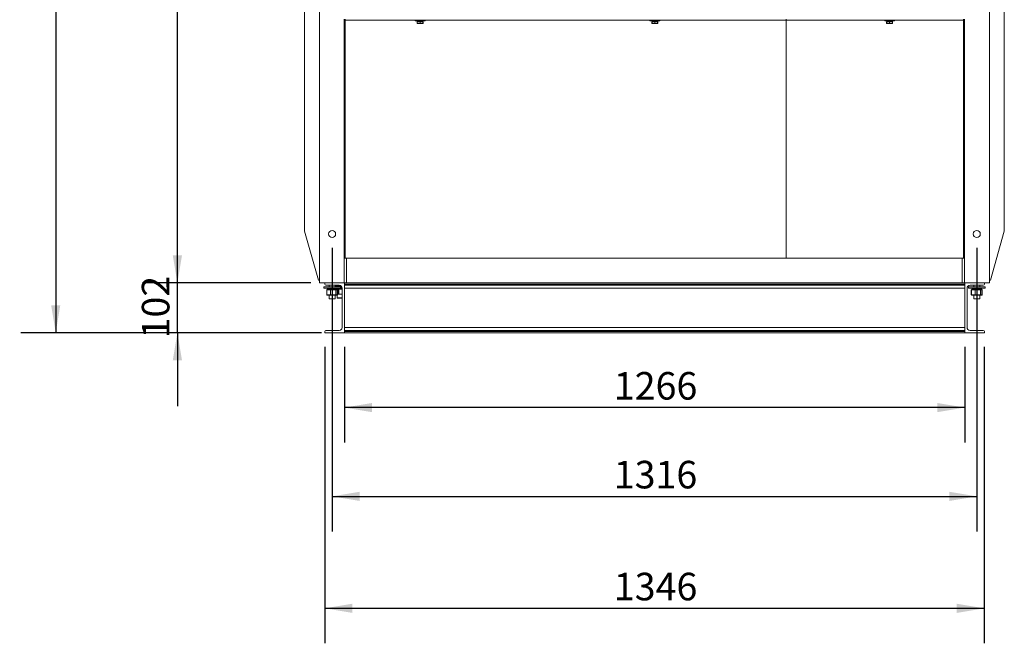
# Model space of a CAD drawing. Units: millimetres. Extents: x 8 to 254, y 42 to 175.
# Drawn here: x 8 to 97, y 42 to 98 of the extents above; entities that cross this region are included whole.
import ezdxf

# ---------------------------------------------------------------- set-up
doc = ezdxf.new("R2010")
doc.units = ezdxf.units.MM
doc.layers.add('SLD-0', color=7, linetype='Continuous')
doc.styles.add('SLDTEXTSTYLE6', font='TXT', dxfattribs={"width": 0.75})
doc.dimstyles.new('SLDDIMSTYLE0', dxfattribs={"dimtxt": 2.5, "dimasz": 2.5, "dimexe": 0, "dimexo": 0.0625, "dimtad": 2, "dimdec": 0, "dimlfac": 22.5, "dimrnd": 1e-09, "dimzin": 12, "dimdsep": 46, "dimtxsty": 'SLDTEXTSTYLE6', "dimsah": 1, "dimcen": 0.09, "dimadec": 0, "dimazin": 3, "dimtfac": 1, "dimtdec": 0, "dimtofl": 0, "dimtmove": 0, "dimatfit": 3, "dimfxl": 1, "dimfrac": 2, "dimtolj": 1, "dimtzin": 12, "dimarcsym": 0})
doc.dimstyles.new('SLDDIMSTYLE1', dxfattribs={"dimtxt": 2.5, "dimasz": 2.5, "dimexe": 0, "dimexo": 0.0625, "dimtad": 2, "dimdec": 0, "dimlfac": 22.5, "dimrnd": 1e-09, "dimzin": 12, "dimdsep": 46, "dimtxsty": 'SLDTEXTSTYLE6', "dimsah": 1, "dimcen": 0.09, "dimadec": 0, "dimazin": 3, "dimtfac": 1, "dimtdec": 0, "dimtmove": 0, "dimatfit": 0, "dimfxl": 1, "dimfrac": 2, "dimtolj": 1, "dimtzin": 12, "dimarcsym": 0})

# ---------------------------------------------------------------- blocks, each defined once
blk = doc.blocks.new('*D3')
at = {"layer": 'SLD-0'}
for p, q in [((37.432, 68.672), (37.432, 59.978)), ((93.699, 68.672), (93.699, 59.978)), ((93.699, 63.153), (37.432, 63.153))]:
    blk.add_line(p, q, dxfattribs=at)
for points in [[(37.432, 63.153), (39.932, 62.736), (39.932, 63.569)], [(93.699, 63.153), (91.199, 63.569), (91.199, 62.736)]]:
    blk.add_solid(points, dxfattribs=at)
at = {"layer": 'SLD-0', "insert": (61.871, 66.375), "char_height": 2.5, "attachment_point": 1, "style": 'SLDTEXTSTYLE6'}
blk.add_mtext('1266', dxfattribs=at)
blk = doc.blocks.new('*D4')
at = {"layer": 'SLD-0'}
for p, q in [((35.654, 68.672), (35.654, 41.767)), ((95.476, 68.672), (95.476, 41.767)), ((35.654, 44.942), (95.476, 44.942))]:
    blk.add_line(p, q, dxfattribs=at)
for points in [[(35.654, 44.942), (38.154, 44.525), (38.154, 45.358)], [(95.476, 44.942), (92.976, 45.358), (92.976, 44.525)]]:
    blk.add_solid(points, dxfattribs=at)
at = {"layer": 'SLD-0', "insert": (61.871, 48.164), "char_height": 2.5, "attachment_point": 1, "style": 'SLDTEXTSTYLE6'}
blk.add_mtext('1346', dxfattribs=at)
blk = doc.blocks.new('*D5')
at = {"layer": 'SLD-0'}
for p, q in [((22.282, 74.457), (22.282, 81.124)), ((34.384, 74.457), (19.107, 74.457)), ((22.282, 69.942), (22.282, 74.457)), ((34.384, 69.942), (19.107, 69.942)), ((22.282, 69.942), (22.282, 63.275))]:
    blk.add_line(p, q, dxfattribs=at)
for points in [[(22.282, 74.457), (22.699, 76.957), (21.865, 76.957)], [(22.282, 69.942), (21.865, 67.442), (22.699, 67.442)]]:
    blk.add_solid(points, dxfattribs=at)
at = {"layer": 'SLD-0', "insert": (19.059, 69.429), "char_height": 2.5, "attachment_point": 1, "rotation": 90, "style": 'SLDTEXTSTYLE6'}
blk.add_mtext('102', dxfattribs=at)
blk = doc.blocks.new('*D6')
at = {"layer": 'SLD-0'}
for p, q in [((33.895, 154.902), (19.107, 154.902)), ((22.282, 74.457), (22.282, 154.902)), ((34.384, 74.457), (19.107, 74.457))]:
    blk.add_line(p, q, dxfattribs=at)
for points in [[(22.282, 154.902), (21.865, 152.402), (22.699, 152.402)], [(22.282, 74.457), (22.699, 76.957), (21.865, 76.957)]]:
    blk.add_solid(points, dxfattribs=at)
at = {"layer": 'SLD-0', "insert": (19.059, 110.986), "char_height": 2.5, "attachment_point": 1, "rotation": 90, "style": 'SLDTEXTSTYLE6'}
blk.add_mtext('1810', dxfattribs=at)
blk = doc.blocks.new('*D7')
at = {"layer": 'SLD-0'}
for p, q in [((33.895, 154.902), (8.07, 154.902)), ((11.245, 154.902), (11.245, 69.942)), ((35.368, 69.942), (8.07, 69.942))]:
    blk.add_line(p, q, dxfattribs=at)
for points in [[(11.245, 154.902), (10.829, 152.402), (11.662, 152.402)], [(11.245, 69.942), (11.662, 72.442), (10.829, 72.442)]]:
    blk.add_solid(points, dxfattribs=at)
at = {"layer": 'SLD-0', "insert": (8.023, 108.728), "char_height": 2.5, "attachment_point": 1, "rotation": 90, "style": 'SLDTEXTSTYLE6'}
blk.add_mtext('1912', dxfattribs=at)
blk = doc.blocks.new('*D12')
at = {"layer": 'SLD-0'}
for p, q in [((36.321, 77.632), (36.321, 51.923)), ((94.792, 77.632), (94.792, 51.923)), ((36.321, 55.098), (94.792, 55.098))]:
    blk.add_line(p, q, dxfattribs=at)
for points in [[(36.321, 55.098), (38.821, 54.681), (38.821, 55.514)], [(94.792, 55.098), (92.292, 55.514), (92.292, 54.681)]]:
    blk.add_solid(points, dxfattribs=at)
at = {"layer": 'SLD-0', "insert": (61.863, 58.32), "char_height": 2.5, "attachment_point": 1, "style": 'SLDTEXTSTYLE6'}
blk.add_mtext('1316', dxfattribs=at)

msp = doc.modelspace()

# ---------------------------------------------------------------- linework, layer by layer
at = {"color": 7, "linetype": 'Continuous', "lineweight": 15}
for p, q in [((35.1653, 154.9016), (35.1653, 74.4571)), ((95.9475, 154.9016), (95.9475, 74.4571)), ((33.8247, 99.3771), (33.8247, 79.146)), ((97.288, 99.3771), (97.288, 79.146)), ((37.423, 92.0745), (37.423, 98.386)), ((37.5119, 98.386), (37.5119, 98.2971)), ((77.5119, 98.2971), (37.5119, 98.2971)), ((37.5119, 76.7149), (37.5119, 98.2971)), ((43.8586, 98.2971), (43.8586, 98.2527)), ((43.8586, 98.2527), (44.7475, 98.2527)), ((44.7475, 98.2527), (44.7475, 98.2971)), ((65.1475, 98.2971), (65.1475, 98.2527)), ((65.1475, 98.2527), (66.0364, 98.2527)), ((66.0364, 98.2527), (66.0364, 98.2971)), ((77.5119, 98.386), (77.5119, 98.2971)), ((93.6008, 98.2971), (77.5119, 98.2971)), ((77.5119, 76.7149), (77.5119, 98.2971)), ((86.4364, 98.2971), (86.4364, 98.2527)), ((86.4364, 98.2527), (87.3253, 98.2527)), ((87.3253, 98.2527), (87.3253, 98.2971)), ((93.6008, 98.386), (93.6008, 98.2971)), ((93.6008, 76.7149), (93.6008, 98.2971)), ((93.6897, 92.0745), (93.6897, 98.386)), ((44.0458, 98.1416), (44.0349, 98.1416)), ((44.0349, 98.0083), (44.0349, 98.1416)), ((44.0458, 98.0083), (44.0349, 98.0083)), ((44.2888, 98.1416), (44.0458, 98.1416)), ((44.0458, 98.1416), (44.0458, 98.0083)), ((44.0458, 98.0083), (44.2888, 98.0083)), ((44.0571, 98.1638), (44.3001, 98.1638)), ((44.3001, 97.986), (44.0571, 97.986)), ((44.0913, 98.2305), (44.0913, 98.186)), ((44.2888, 98.0083), (44.2888, 98.1416)), ((44.311, 98.1416), (44.2888, 98.1416)), ((44.311, 98.0083), (44.2888, 98.0083)), ((44.3001, 98.1638), (44.546, 98.1638)), ((44.546, 97.986), (44.3001, 97.986)), ((44.5569, 98.1416), (44.311, 98.1416)), ((44.311, 98.1416), (44.311, 98.0083)), ((44.311, 98.0083), (44.5569, 98.0083)), ((44.5148, 98.186), (44.5148, 98.2305)), ((44.546, 98.1638), (44.5489, 98.1638)), ((44.5489, 97.986), (44.546, 97.986)), ((44.5569, 98.0083), (44.5569, 98.1416)), ((44.5682, 98.1416), (44.5569, 98.1416)), ((44.5682, 98.0083), (44.5569, 98.0083)), ((44.5682, 98.1416), (44.5682, 98.0083)), ((44.5712, 98.1416), (44.5682, 98.1416)), ((44.5682, 98.0083), (44.5712, 98.0083)), ((44.5712, 98.0083), (44.5712, 98.1416)), ((65.3347, 98.1416), (65.3238, 98.1416)), ((65.3238, 98.0083), (65.3238, 98.1416)), ((65.3347, 98.0083), (65.3238, 98.0083)), ((65.5777, 98.1416), (65.3347, 98.1416)), ((65.3347, 98.1416), (65.3347, 98.0083)), ((65.3347, 98.0083), (65.5777, 98.0083)), ((65.346, 98.1638), (65.589, 98.1638)), ((65.589, 97.986), (65.346, 97.986)), ((65.3801, 98.2305), (65.3801, 98.186)), ((65.5777, 98.0083), (65.5777, 98.1416)), ((65.5999, 98.1416), (65.5777, 98.1416)), ((65.5999, 98.0083), (65.5777, 98.0083)), ((65.589, 98.1638), (65.8349, 98.1638)), ((65.8349, 97.986), (65.589, 97.986)), ((65.8458, 98.1416), (65.5999, 98.1416)), ((65.5999, 98.1416), (65.5999, 98.0083)), ((65.5999, 98.0083), (65.8458, 98.0083)), ((65.8037, 98.186), (65.8037, 98.2305)), ((65.8349, 98.1638), (65.8378, 98.1638)), ((65.8378, 97.986), (65.8349, 97.986)), ((65.8458, 98.0083), (65.8458, 98.1416)), ((65.8571, 98.1416), (65.8458, 98.1416)), ((65.8571, 98.0083), (65.8458, 98.0083)), ((65.8571, 98.1416), (65.8571, 98.0083)), ((65.86, 98.1416), (65.8571, 98.1416)), ((65.8571, 98.0083), (65.86, 98.0083)), ((65.86, 98.0083), (65.86, 98.1416)), ((86.6236, 98.1416), (86.6127, 98.1416)), ((86.6127, 98.0083), (86.6127, 98.1416)), ((86.6236, 98.0083), (86.6127, 98.0083)), ((86.8666, 98.1416), (86.6236, 98.1416)), ((86.6236, 98.1416), (86.6236, 98.0083)), ((86.6236, 98.0083), (86.8666, 98.0083)), ((86.6349, 98.1638), (86.8779, 98.1638)), ((86.8779, 97.986), (86.6349, 97.986)), ((86.669, 98.2305), (86.669, 98.186)), ((86.8666, 98.0083), (86.8666, 98.1416)), ((86.8888, 98.1416), (86.8666, 98.1416)), ((86.8888, 98.0083), (86.8666, 98.0083)), ((86.8779, 98.1638), (87.1238, 98.1638)), ((87.1238, 97.986), (86.8779, 97.986)), ((87.1347, 98.1416), (86.8888, 98.1416)), ((86.8888, 98.1416), (86.8888, 98.0083)), ((86.8888, 98.0083), (87.1347, 98.0083)), ((87.0926, 98.186), (87.0926, 98.2305)), ((87.1238, 98.1638), (87.1267, 98.1638)), ((87.1267, 97.986), (87.1238, 97.986)), ((87.1347, 98.0083), (87.1347, 98.1416)), ((87.146, 98.1416), (87.1347, 98.1416)), ((87.146, 98.0083), (87.1347, 98.0083)), ((87.146, 98.1416), (87.146, 98.0083)), ((87.1489, 98.1416), (87.146, 98.1416)), ((87.146, 98.0083), (87.1489, 98.0083)), ((87.1489, 98.0083), (87.1489, 98.1416)), ((37.423, 92.0745), (37.423, 74.4571)), ((93.6897, 92.0745), (93.6897, 74.4571)), ((35.078, 74.7016), (33.8247, 79.146)), ((96.0347, 74.7016), (97.288, 79.146)), ((37.6347, 76.7149), (37.423, 76.7149)), ((37.6347, 74.4571), (37.6347, 76.7149)), ((93.478, 76.7149), (37.6347, 76.7149)), ((93.6897, 76.7149), (93.478, 76.7149)), ((93.478, 74.4571), (93.478, 76.7149)), ((35.1653, 74.7016), (35.078, 74.7016)), ((37.423, 74.4571), (35.1653, 74.4571)), ((35.6541, 74.3549), (35.6541, 74.4571)), ((35.6541, 74.4571), (37.4319, 74.4571)), ((36.9608, 74.2527), (35.7564, 74.2527)), ((36.0386, 74.2527), (36.0386, 74.1044)), ((36.603, 74.1044), (36.603, 74.2527)), ((37.149, 74.1749), (36.603, 74.1749)), ((36.7853, 74.2527), (36.7853, 74.1749)), ((93.6986, 74.4571), (37.4319, 74.4571)), ((37.4319, 74.3549), (37.4319, 74.4571)), ((37.4319, 74.4571), (37.4319, 69.9416)), ((93.6986, 74.3549), (37.4319, 74.3549)), ((93.6986, 74.2527), (37.4319, 74.2527)), ((93.6897, 74.4571), (95.9475, 74.4571)), ((93.6986, 74.3549), (93.6986, 74.4571)), ((95.4764, 74.4571), (93.6986, 74.4571)), ((93.6986, 74.4571), (93.6986, 69.9416)), ((94.1768, 74.2456), (95.3741, 74.2456)), ((94.5097, 74.2456), (94.5097, 74.1044)), ((95.0741, 74.1044), (95.0741, 74.2456)), ((95.4764, 74.3478), (95.4764, 74.4571)), ((95.9475, 74.7016), (96.0347, 74.7016)), ((35.5653, 74.1044), (35.5653, 73.9866)), ((37.0764, 74.1044), (35.5653, 74.1044)), ((37.0764, 73.9866), (35.5653, 73.9866)), ((35.8233, 73.831), (35.8233, 73.3817)), ((36.1611, 73.831), (35.8293, 73.831)), ((35.8293, 73.831), (35.8293, 73.3817)), ((35.8293, 73.3817), (36.1611, 73.3817)), ((35.8456, 73.8533), (36.1774, 73.8533)), ((36.1774, 73.3595), (35.8456, 73.3595)), ((35.8975, 73.9644), (35.8975, 73.8755)), ((36.0386, 73.3595), (36.0386, 73.031)), ((36.1611, 73.831), (36.1823, 73.831)), ((36.1611, 73.3817), (36.1611, 73.831)), ((36.1611, 73.3817), (36.1823, 73.3817)), ((36.1774, 73.8533), (36.6526, 73.8533)), ((36.6526, 73.3595), (36.1774, 73.3595)), ((36.1823, 73.831), (36.1823, 73.3817)), ((36.6576, 73.831), (36.1823, 73.831)), ((36.1823, 73.3817), (36.6576, 73.3817)), ((36.603, 73.031), (36.603, 73.3595)), ((36.6526, 73.8533), (36.7961, 73.8533)), ((36.7961, 73.3595), (36.6526, 73.3595)), ((36.6576, 73.3817), (36.6576, 73.831)), ((36.6576, 73.831), (36.6739, 73.831)), ((36.6576, 73.3817), (36.6739, 73.3817)), ((36.6739, 73.831), (36.6739, 73.3817)), ((36.8173, 73.831), (36.6739, 73.831)), ((36.6739, 73.3817), (36.8173, 73.3817)), ((36.7441, 73.8755), (36.7441, 73.9644)), ((36.7441, 73.9238), (36.924, 73.9238)), ((36.7853, 73.3595), (36.7853, 73.1016)), ((36.8173, 73.3817), (36.8173, 73.831)), ((36.8183, 73.3817), (36.8183, 73.831)), ((36.924, 73.43), (36.8183, 73.43)), ((36.9078, 73.4523), (36.9078, 73.9016)), ((36.9078, 73.9016), (36.929, 73.9016)), ((36.9078, 73.4523), (36.929, 73.4523)), ((36.924, 73.9238), (37.2275, 73.9238)), ((37.2275, 73.43), (36.924, 73.43)), ((36.929, 73.9016), (36.929, 73.4523)), ((37.0764, 73.9866), (37.0764, 74.1044)), ((37.2178, 74.0571), (37.0764, 74.0571)), ((37.2275, 70.4127), (37.2275, 73.986)), ((93.6986, 73.986), (37.4319, 73.986)), ((93.9101, 70.4198), (93.9101, 73.9789)), ((94.0364, 74.1044), (94.0364, 73.9866)), ((95.5475, 74.1044), (94.0364, 74.1044)), ((95.5475, 73.9866), (94.0364, 73.9866)), ((94.2944, 73.831), (94.2944, 73.3817)), ((94.6322, 73.831), (94.3004, 73.831)), ((94.3004, 73.831), (94.3004, 73.3817)), ((94.3004, 73.3817), (94.6322, 73.3817)), ((94.3167, 73.8533), (94.6485, 73.8533)), ((94.6485, 73.3595), (94.3167, 73.3595)), ((94.3686, 73.9644), (94.3686, 73.8755)), ((94.5097, 73.3595), (94.5097, 73.031)), ((94.6322, 73.831), (94.6534, 73.831)), ((94.6322, 73.3817), (94.6322, 73.831)), ((94.6322, 73.3817), (94.6534, 73.3817)), ((94.6485, 73.8533), (95.1237, 73.8533)), ((95.1237, 73.3595), (94.6485, 73.3595)), ((94.6534, 73.831), (94.6534, 73.3817)), ((95.1287, 73.831), (94.6534, 73.831)), ((94.6534, 73.3817), (95.1287, 73.3817)), ((95.0741, 73.031), (95.0741, 73.3595)), ((95.1237, 73.8533), (95.2672, 73.8533)), ((95.2672, 73.3595), (95.1237, 73.3595)), ((95.1287, 73.3817), (95.1287, 73.831)), ((95.1287, 73.831), (95.145, 73.831)), ((95.1287, 73.3817), (95.145, 73.3817)), ((95.145, 73.831), (95.145, 73.3817)), ((95.2884, 73.831), (95.145, 73.831)), ((95.145, 73.3817), (95.2884, 73.3817)), ((95.2153, 73.8755), (95.2153, 73.9644)), ((95.2884, 73.3817), (95.2884, 73.831)), ((95.2894, 73.3817), (95.2894, 73.831)), ((95.5475, 73.9866), (95.5475, 74.1044)), ((36.5808, 73.0088), (36.0608, 73.0088)), ((37.2275, 73.0794), (36.8075, 73.0794)), ((95.0519, 73.0088), (94.5319, 73.0088)), ((35.6541, 69.9416), (35.6541, 70.0438)), ((37.4319, 69.9416), (35.6541, 69.9416)), ((35.7564, 70.146), (36.9608, 70.146)), ((93.6986, 70.4127), (37.4319, 70.4127)), ((93.6986, 70.146), (37.4319, 70.146)), ((93.6986, 70.0438), (37.4319, 70.0438)), ((37.4319, 69.9416), (37.4319, 70.0438)), ((93.6986, 69.9416), (37.4319, 69.9416)), ((93.6986, 69.9416), (93.6986, 70.0438)), ((93.6986, 69.9416), (95.4764, 69.9416)), ((95.3741, 70.1531), (94.1768, 70.1531)), ((95.4764, 69.9416), (95.4764, 70.0509))]:
    msp.add_line(p, q, dxfattribs=at)
at = {"color": 8, "linetype": 'Continuous', "lineweight": 15}
for p, q in [((44.4514, 98.2305), (44.0913, 98.2305)), ((44.0913, 98.186), (44.4514, 98.186)), ((44.5148, 98.2305), (44.4514, 98.2305)), ((44.4514, 98.186), (44.5148, 98.186)), ((65.7403, 98.2305), (65.3801, 98.2305)), ((65.3801, 98.186), (65.7403, 98.186)), ((65.8037, 98.2305), (65.7403, 98.2305)), ((65.7403, 98.186), (65.8037, 98.186)), ((87.0292, 98.2305), (86.669, 98.2305)), ((86.669, 98.186), (87.0292, 98.186)), ((87.0926, 98.2305), (87.0292, 98.2305)), ((87.0292, 98.186), (87.0926, 98.186)), ((35.8233, 73.831), (35.8293, 73.831)), ((35.8233, 73.3817), (35.8293, 73.3817)), ((36.347, 73.9644), (35.8975, 73.9644)), ((35.8975, 73.8755), (36.347, 73.8755)), ((36.7441, 73.9644), (36.347, 73.9644)), ((36.347, 73.8755), (36.7441, 73.8755)), ((36.7441, 73.946), (37.2275, 73.946)), ((36.9078, 73.9016), (36.7441, 73.9016)), ((36.8173, 73.831), (36.8183, 73.831)), ((36.8173, 73.3817), (36.8183, 73.3817)), ((36.8183, 73.4523), (36.9078, 73.4523)), ((37.2275, 73.9016), (36.929, 73.9016)), ((36.929, 73.4523), (37.2275, 73.4523)), ((37.223, 74.0349), (37.0764, 74.0349)), ((94.2944, 73.831), (94.3004, 73.831)), ((94.2944, 73.3817), (94.3004, 73.3817)), ((94.8181, 73.9644), (94.3686, 73.9644)), ((94.3686, 73.8755), (94.8181, 73.8755)), ((95.2153, 73.9644), (94.8181, 73.9644)), ((94.8181, 73.8755), (95.2153, 73.8755)), ((95.2884, 73.831), (95.2894, 73.831)), ((95.2884, 73.3817), (95.2894, 73.3817)), ((36.0386, 73.031), (36.603, 73.031)), ((36.7853, 73.1016), (37.2275, 73.1016)), ((94.5097, 73.031), (95.0741, 73.031))]:
    msp.add_line(p, q, dxfattribs=at)
at = {"color": 7, "linetype": 'Continuous', "lineweight": 15, "flags": 128}
for points in [[(44.0458, 98.1416), (44.046, 98.1459), (44.0467, 98.1501), (44.0477, 98.1539), (44.0491, 98.1573), (44.0509, 98.1601), (44.0528, 98.1621), (44.0549, 98.1634), (44.0571, 98.1638)], [(44.0571, 97.986), (44.0549, 97.9865), (44.0528, 97.9877), (44.0509, 97.9898), (44.0491, 97.9925), (44.0477, 97.9959), (44.0467, 97.9998), (44.046, 98.0039), (44.0458, 98.0083)], [(44.2888, 98.1416), (44.289, 98.1459), (44.2897, 98.1501), (44.2907, 98.1539), (44.2921, 98.1573), (44.2938, 98.1601), (44.2958, 98.1621), (44.2979, 98.1634), (44.3001, 98.1638)], [(44.3001, 97.986), (44.2979, 97.9865), (44.2958, 97.9877), (44.2938, 97.9898), (44.2921, 97.9925), (44.2907, 97.9959), (44.2897, 97.9998), (44.289, 98.0039), (44.2888, 98.0083)], [(44.311, 98.1416), (44.3108, 98.1459), (44.3102, 98.1501), (44.3092, 98.1539), (44.3078, 98.1573), (44.3062, 98.1601), (44.3043, 98.1621), (44.3022, 98.1634), (44.3001, 98.1638)], [(44.3001, 97.986), (44.3022, 97.9865), (44.3043, 97.9877), (44.3062, 97.9898), (44.3078, 97.9925), (44.3092, 97.9959), (44.3102, 97.9998), (44.3108, 98.0039), (44.311, 98.0083)], [(44.5569, 98.1416), (44.5567, 98.1459), (44.5561, 98.1501), (44.5551, 98.1539), (44.5537, 98.1573), (44.5521, 98.1601), (44.5502, 98.1621), (44.5481, 98.1634), (44.546, 98.1638)], [(44.546, 97.986), (44.5481, 97.9865), (44.5502, 97.9877), (44.5521, 97.9898), (44.5537, 97.9925), (44.5551, 97.9959), (44.5561, 97.9998), (44.5567, 98.0039), (44.5569, 98.0083)], [(65.3347, 98.1416), (65.3349, 98.1459), (65.3356, 98.1501), (65.3366, 98.1539), (65.338, 98.1573), (65.3397, 98.1601), (65.3417, 98.1621), (65.3438, 98.1634), (65.346, 98.1638)], [(65.346, 97.986), (65.3438, 97.9865), (65.3417, 97.9877), (65.3397, 97.9898), (65.338, 97.9925), (65.3366, 97.9959), (65.3356, 97.9998), (65.3349, 98.0039), (65.3347, 98.0083)], [(65.5777, 98.1416), (65.5779, 98.1459), (65.5785, 98.1501), (65.5796, 98.1539), (65.581, 98.1573), (65.5827, 98.1601), (65.5847, 98.1621), (65.5868, 98.1634), (65.589, 98.1638)], [(65.589, 97.986), (65.5868, 97.9865), (65.5847, 97.9877), (65.5827, 97.9898), (65.581, 97.9925), (65.5796, 97.9959), (65.5785, 97.9998), (65.5779, 98.0039), (65.5777, 98.0083)], [(65.5999, 98.1416), (65.5997, 98.1459), (65.5991, 98.1501), (65.5981, 98.1539), (65.5967, 98.1573), (65.5951, 98.1601), (65.5932, 98.1621), (65.5911, 98.1634), (65.589, 98.1638)], [(65.589, 97.986), (65.5911, 97.9865), (65.5932, 97.9877), (65.5951, 97.9898), (65.5967, 97.9925), (65.5981, 97.9959), (65.5991, 97.9998), (65.5997, 98.0039), (65.5999, 98.0083)], [(65.8458, 98.1416), (65.8456, 98.1459), (65.845, 98.1501), (65.844, 98.1539), (65.8426, 98.1573), (65.841, 98.1601), (65.8391, 98.1621), (65.837, 98.1634), (65.8349, 98.1638)], [(65.8349, 97.986), (65.837, 97.9865), (65.8391, 97.9877), (65.841, 97.9898), (65.8426, 97.9925), (65.844, 97.9959), (65.845, 97.9998), (65.8456, 98.0039), (65.8458, 98.0083)], [(86.6236, 98.1416), (86.6238, 98.1459), (86.6245, 98.1501), (86.6255, 98.1539), (86.6269, 98.1573), (86.6286, 98.1601), (86.6306, 98.1621), (86.6327, 98.1634), (86.6349, 98.1638)], [(86.6349, 97.986), (86.6327, 97.9865), (86.6306, 97.9877), (86.6286, 97.9898), (86.6269, 97.9925), (86.6255, 97.9959), (86.6245, 97.9998), (86.6238, 98.0039), (86.6236, 98.0083)], [(86.8666, 98.1416), (86.8668, 98.1459), (86.8674, 98.1501), (86.8685, 98.1539), (86.8699, 98.1573), (86.8716, 98.1601), (86.8736, 98.1621), (86.8757, 98.1634), (86.8779, 98.1638)], [(86.8779, 97.986), (86.8757, 97.9865), (86.8736, 97.9877), (86.8716, 97.9898), (86.8699, 97.9925), (86.8685, 97.9959), (86.8674, 97.9998), (86.8668, 98.0039), (86.8666, 98.0083)], [(86.8888, 98.1416), (86.8886, 98.1459), (86.888, 98.1501), (86.887, 98.1539), (86.8856, 98.1573), (86.884, 98.1601), (86.8821, 98.1621), (86.88, 98.1634), (86.8779, 98.1638)], [(86.8779, 97.986), (86.88, 97.9865), (86.8821, 97.9877), (86.884, 97.9898), (86.8856, 97.9925), (86.887, 97.9959), (86.888, 97.9998), (86.8886, 98.0039), (86.8888, 98.0083)], [(87.1347, 98.1416), (87.1345, 98.1459), (87.1339, 98.1501), (87.1329, 98.1539), (87.1315, 98.1573), (87.1298, 98.1601), (87.128, 98.1621), (87.1259, 98.1634), (87.1238, 98.1638)], [(87.1238, 97.986), (87.1259, 97.9865), (87.128, 97.9877), (87.1298, 97.9898), (87.1315, 97.9925), (87.1329, 97.9959), (87.1339, 97.9998), (87.1345, 98.0039), (87.1347, 98.0083)]]:
    msp.add_lwpolyline(points, dxfattribs=at)
at = {"color": 7, "linetype": 'Continuous', "lineweight": 15}
for centre in [(36.3208, 78.9016), (94.7919, 78.9016)]:
    msp.add_circle(centre, 0.3175, dxfattribs=at)
for centre, radius, start, end in [((44.1135, 98.2305), 0.0222, 90, 180), ((44.4926, 98.2305), 0.0222, 0, 90), ((65.4024, 98.2305), 0.0222, 90, 180), ((65.7815, 98.2305), 0.0222, 0, 90), ((86.6913, 98.2305), 0.0222, 90, 180), ((87.0704, 98.2305), 0.0222, 0, 90), ((44.0571, 98.1416), 0.0222, 90.001798, 180.001617), ((44.0571, 98.0083), 0.0222, 180.000099, 269.996486), ((44.1135, 98.186), 0.0222, 180, 270), ((44.4926, 98.186), 0.0222, 270, 0), ((44.546, 98.1416), 0.0222, 359.996701, 89.998176), ((44.546, 98.0083), 0.0222, 270.003539, 0.001584), ((44.5489, 98.1416), 0.0222, 359.996701, 89.998176), ((44.5489, 98.0083), 0.0222, 270.003539, 0.001584), ((65.346, 98.1416), 0.0222, 89.999365, 180.005758), ((65.346, 98.0083), 0.0222, 179.995958, 269.998919), ((65.4024, 98.186), 0.0222, 180, 270), ((65.7815, 98.186), 0.0222, 270, 0), ((65.8349, 98.1416), 0.0222, 0.003945, 89.997762), ((65.8349, 98.0083), 0.0222, 270.003953, 359.994339), ((65.8378, 98.1416), 0.0222, 359.994242, 90.000635), ((65.8378, 98.0083), 0.0222, 270.001081, 0.004042), ((86.6349, 98.1416), 0.0222, 89.995478, 180.009645), ((86.6349, 98.0083), 0.0222, 179.992071, 270.002806), ((86.6913, 98.186), 0.0222, 180, 270), ((87.0704, 98.186), 0.0222, 270, 0), ((87.1238, 98.1416), 0.0222, 0.017535, 89.991002), ((87.1238, 98.0083), 0.0222, 270.010713, 359.98075), ((87.1267, 98.1416), 0.0222, 359.99813, 89.996747), ((87.1267, 98.0083), 0.0222, 270.004968, 0.000154), ((35.7564, 74.3549), 0.1022, 180, 270), ((36.9608, 73.986), 0.2667, 0, 90), ((94.1768, 73.9789), 0.2667, 90, 180), ((95.3741, 74.3478), 0.1022, 270, 0), ((35.8456, 73.831), 0.0222, 90, 180), ((35.8456, 73.3817), 0.0222, 180, 270), ((35.8491, 73.8336), 0.02, 100.139347, 187.404588), ((35.8491, 73.3791), 0.02, 172.585034, 259.87103), ((35.9197, 73.9644), 0.0222, 90, 180), ((35.9197, 73.8755), 0.0222, 180, 270), ((36.1809, 73.8336), 0.02, 100.13967, 187.404266), ((36.1809, 73.3791), 0.02, 172.585357, 259.870708), ((36.1537, 73.8363), 0.0291, 349.552957, 35.594903), ((36.1537, 73.3764), 0.0291, 324.396628, 10.455513), ((36.629, 73.8363), 0.0291, 349.553545, 35.594315), ((36.6521, 73.8315), 0.0217, 358.734955, 88.669177), ((36.629, 73.3764), 0.0291, 324.397216, 10.454925), ((36.6521, 73.3812), 0.0217, 271.321017, 1.274851), ((36.7219, 73.9644), 0.0222, 0, 90), ((36.7219, 73.8755), 0.0222, 270, 0), ((36.7961, 73.831), 0.0222, 0, 90), ((36.7956, 73.8315), 0.0217, 358.735168, 88.669187), ((36.7961, 73.3817), 0.0222, 270, 0), ((36.7956, 73.3812), 0.0217, 271.321007, 1.274638), ((36.9275, 73.9042), 0.02, 100.13967, 187.404266), ((36.9275, 73.4497), 0.02, 172.591334, 259.871243), ((36.9004, 73.9069), 0.0291, 349.553395, 35.594465), ((36.9004, 73.447), 0.0291, 324.396579, 10.452659), ((94.3167, 73.831), 0.0222, 90, 180), ((94.3167, 73.3817), 0.0222, 180, 270), ((94.3202, 73.8336), 0.02, 100.141239, 187.403807), ((94.3202, 73.3791), 0.02, 172.585815, 259.869138), ((94.3908, 73.9644), 0.0222, 90, 180), ((94.3908, 73.8755), 0.0222, 180, 270), ((94.652, 73.8336), 0.02, 100.141239, 187.403807), ((94.652, 73.3791), 0.02, 172.585815, 259.869138), ((94.6248, 73.8363), 0.0291, 349.540874, 35.617965), ((94.6248, 73.3764), 0.0291, 324.373558, 10.467603), ((95.1001, 73.8363), 0.0291, 349.551595, 35.581218), ((95.1232, 73.8315), 0.0218, 358.756767, 88.652496), ((95.1001, 73.3764), 0.0291, 324.410321, 10.456866), ((95.1232, 73.3812), 0.0218, 271.337697, 1.25304), ((95.193, 73.9644), 0.0222, 0, 90), ((95.193, 73.8755), 0.0222, 270, 0), ((95.2672, 73.831), 0.0222, 0, 90), ((95.2667, 73.8315), 0.0217, 358.728875, 88.666109), ((95.2672, 73.3817), 0.0222, 270, 0), ((95.2667, 73.3812), 0.0217, 271.324086, 1.28093), ((36.0608, 73.031), 0.0222, 180, 270), ((36.5808, 73.031), 0.0222, 270, 0), ((36.8075, 73.1016), 0.0222, 180, 270), ((94.5319, 73.031), 0.0222, 180, 270), ((95.0519, 73.031), 0.0222, 270, 0), ((35.7564, 70.0438), 0.1022, 90, 180), ((36.9608, 70.4127), 0.2667, 270, 0), ((94.1768, 70.4198), 0.2667, 180, 270), ((95.3741, 70.0509), 0.1022, 0, 90)]:
    msp.add_arc(centre, radius, start, end, dxfattribs=at)

# ---------------------------------------------------------------- dimensions: what is measured, and where the dimension line sits
at = {"layer": 'SLD-0'}
for base, p1, p2, angle, dimstyle, picture, middle in [((11.2453, 69.9416), (35.1653, 154.9016), (36.6383, 69.9416), 90, 'SLDDIMSTYLE0', '*D7', (11.2453, 112.4216)), ((22.2821, 154.9016), (35.6541, 74.4571), (35.1653, 154.9016), 90, 'SLDDIMSTYLE0', '*D6', (22.2821, 114.6794)), ((22.2821, 74.4571), (35.6541, 69.9416), (35.6541, 74.4571), 90, 'SLDDIMSTYLE1', '*D5', (22.2821, 72.1994)), ((94.7919, 55.0977), (36.3208, 78.9016), (94.7919, 78.9016), 0, 'SLDDIMSTYLE0', '*D12', (65.5564, 55.0977))]:
    dim = msp.add_linear_dim(base=base, p1=p1, p2=p2, angle=angle, dimstyle=dimstyle, dxfattribs=at)
    dim.commit()
    dim.dimension.update_dxf_attribs({"geometry": picture, "text_midpoint": middle, "dimtype": 160})
for base, p1, p2, picture, middle in [((95.4764, 44.9416), (35.6541, 69.9416), (95.4764, 69.9416), '*D4', (65.5653, 44.9416)), ((37.4319, 63.1527), (93.6986, 69.9416), (37.4319, 69.9416), '*D3', (65.5653, 63.1527))]:
    dim = msp.add_linear_dim(base=base, p1=p1, p2=p2, dimstyle='SLDDIMSTYLE0', dxfattribs=at)
    dim.commit()
    dim.dimension.update_dxf_attribs({"geometry": picture, "text_midpoint": middle, "dimtype": 160})

doc.saveas('drawing.dxf')
